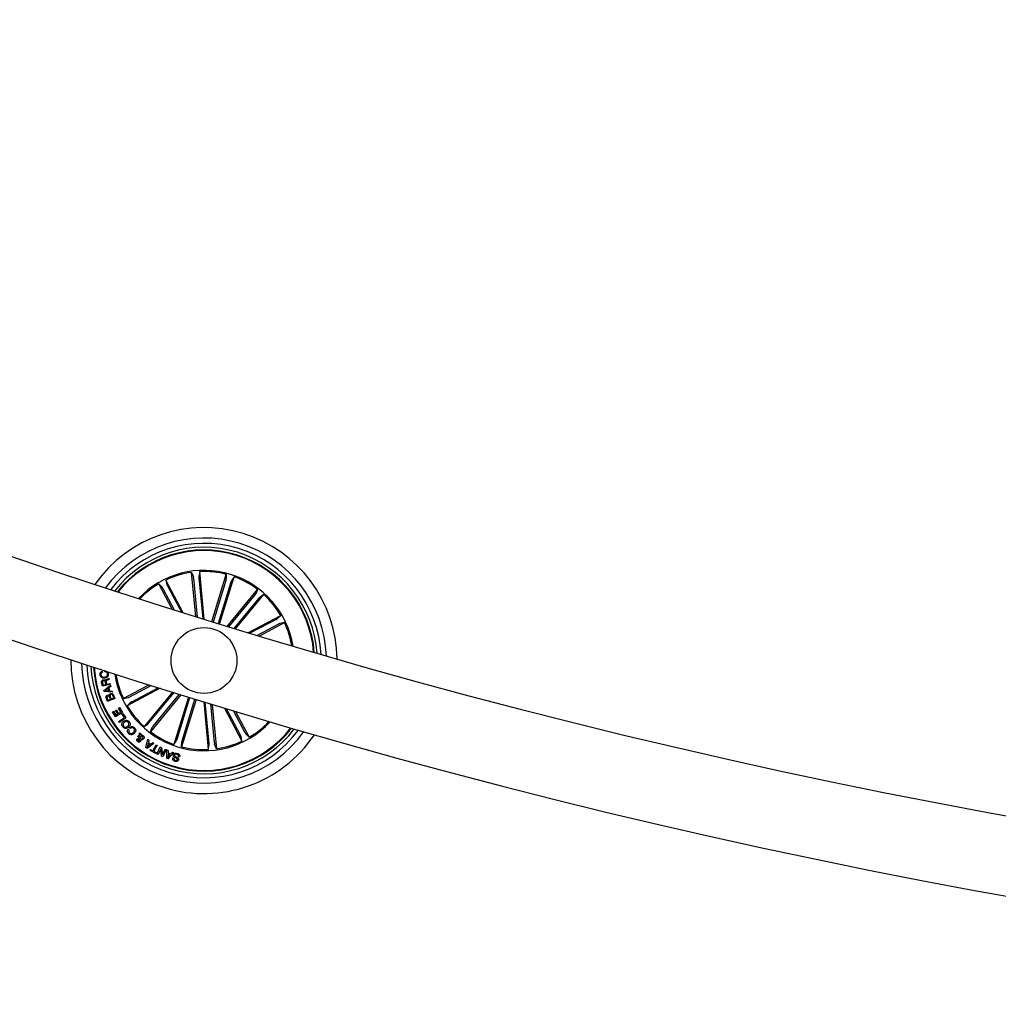
# Model space of a CAD drawing. Units: millimetres. Extents: x 0 to 1457, y 0 to 1030.
# Drawn here: x 487 to 525, y 146 to 184 of the extents above; entities that cross this region are included whole.
import ezdxf

# ---------------------------------------------------------------- set-up
doc = ezdxf.new("R2010")
doc.units = ezdxf.units.MM
doc.header["$LTSCALE"] = 10
doc.layers.add('S&C_vistas', color=1, linetype='Continuous')

msp = doc.modelspace()

# ---------------------------------------------------------------- linework, layer by layer
at = {"layer": 'S&C_vistas', "color": 7, "linetype": 'Continuous'}
for p, q in [((494.165, 160.989), (494.008, 162.67)), ((494.008, 162.67), (494.077, 162.499)), ((494.315, 162.699), (494.279, 162.518)), ((494.485, 160.889), (494.315, 162.699)), ((493.692, 161.137), (493.035, 162.38)), ((493.035, 162.38), (493.071, 162.199)), ((494.083, 162.451), (494.222, 160.971)), ((494.282, 162.469), (494.428, 160.907)), ((494.771, 160.8), (495.325, 162.594)), ((495.311, 162.363), (494.824, 160.784)), ((495.501, 162.304), (495.014, 160.726)), ((495.067, 160.709), (495.62, 162.503)), ((495.325, 162.594), (495.323, 162.411)), ((495.62, 162.503), (495.518, 162.351)), ((493.273, 161.269), (492.762, 162.235)), ((492.762, 162.235), (492.891, 162.104)), ((492.916, 162.062), (493.348, 161.245)), ((493.092, 162.155), (493.618, 161.16)), ((495.353, 160.621), (496.513, 162.021)), ((496.513, 162.021), (496.441, 161.852)), ((496.411, 161.812), (495.41, 160.604)), ((496.565, 161.685), (495.616, 160.541)), ((495.673, 160.523), (496.751, 161.824)), ((496.751, 161.824), (496.598, 161.722)), ((496.147, 160.379), (497.391, 161.036)), ((497.217, 160.882), (496.222, 160.357)), ((496.568, 160.252), (497.535, 160.763)), ((497.391, 161.036), (497.26, 160.907)), ((497.535, 160.763), (497.355, 160.728)), ((497.31, 160.706), (496.493, 160.275)), ((490.518, 158.977), (490.517, 159.001)), ((490.577, 158.981), (490.518, 158.977)), ((490.614, 158.914), (490.62, 158.876)), ((490.715, 158.889), (490.71, 158.928)), ((490.761, 158.515), (490.783, 158.418)), ((490.865, 158.648), (490.875, 158.604)), ((490.624, 158.346), (490.593, 158.484)), ((490.624, 158.49), (490.647, 158.388)), ((490.918, 158.411), (490.624, 158.346)), ((490.647, 158.388), (490.752, 158.411)), ((490.669, 158.185), (490.923, 158.385)), ((490.682, 158.144), (490.669, 158.185)), ((491.004, 158.12), (490.682, 158.144)), ((490.833, 158.26), (490.723, 158.179)), ((490.723, 158.179), (490.86, 158.173)), ((490.752, 158.411), (490.733, 158.497)), ((490.783, 158.418), (490.91, 158.446)), ((490.86, 158.173), (490.833, 158.26)), ((490.94, 158.339), (490.861, 158.282)), ((490.861, 158.282), (490.895, 158.17)), ((490.895, 158.17), (490.993, 158.163)), ((490.91, 158.446), (490.918, 158.411)), ((490.923, 158.385), (490.94, 158.339)), ((490.993, 158.163), (491.004, 158.12)), ((492.4, 158.398), (491.419, 157.88)), ((492.814, 158.268), (491.563, 157.607)), ((491.643, 157.937), (492.473, 158.375)), ((491.736, 157.761), (492.74, 158.291)), ((490.82, 157.77), (490.78, 157.872)), ((490.804, 157.894), (490.835, 157.814)), ((491.098, 157.879), (490.82, 157.77)), ((490.835, 157.814), (490.928, 157.85)), ((490.928, 157.85), (490.896, 157.93)), ((490.92, 157.95), (490.955, 157.861)), ((490.955, 157.861), (491.057, 157.901)), ((491.057, 157.901), (491.019, 157.999)), ((491.046, 158.013), (491.098, 157.879)), ((491.419, 157.88), (491.599, 157.915)), ((493.282, 158.122), (492.203, 156.819)), ((492.389, 156.958), (493.339, 158.104)), ((493.601, 158.022), (492.441, 156.622)), ((492.542, 156.831), (493.544, 158.04)), ((493.887, 157.934), (493.334, 156.14)), ((493.453, 156.339), (493.94, 157.917)), ((494.182, 157.843), (493.629, 156.049)), ((493.643, 156.28), (494.13, 157.859)), ((491.002, 157.374), (491.038, 157.396)), ((491.038, 157.396), (491.126, 157.251)), ((491.12, 157.432), (491.156, 157.453)), ((491.202, 157.297), (491.12, 157.432)), ((491.156, 157.453), (491.237, 157.318)), ((491.23, 157.513), (491.266, 157.534)), ((491.318, 157.367), (491.23, 157.513)), ((491.266, 157.534), (491.381, 157.344)), ((491.563, 157.607), (491.694, 157.736)), ((494.469, 157.755), (494.638, 155.944)), ((494.672, 156.174), (494.525, 157.737)), ((494.87, 156.192), (494.731, 157.674)), ((494.788, 157.657), (494.946, 155.973)), ((495.257, 157.514), (495.918, 156.263)), ((495.862, 156.488), (495.331, 157.492)), ((496.038, 156.581), (495.599, 157.411)), ((495.673, 157.389), (496.192, 156.408)), ((491.117, 157.185), (491.002, 157.374)), ((491.381, 157.344), (491.117, 157.185)), ((491.126, 157.251), (491.202, 157.297)), ((491.237, 157.318), (491.318, 157.367)), ((491.237, 157.011), (491.455, 157.164)), ((491.265, 156.971), (491.237, 157.011)), ((491.516, 157.146), (491.265, 156.971)), ((491.363, 157.295), (491.396, 157.317)), ((491.455, 157.164), (491.363, 157.295)), ((491.396, 157.317), (491.516, 157.146)), ((491.599, 156.715), (491.633, 156.681)), ((491.692, 156.744), (491.658, 156.779)), ((492.203, 156.819), (492.356, 156.921)), ((492.441, 156.622), (492.513, 156.791)), ((491.999, 156.409), (491.963, 156.438)), ((492.03, 156.486), (492.033, 156.579)), ((492.03, 156.368), (492.034, 156.44)), ((492.033, 156.579), (492.075, 156.543)), ((492.075, 156.543), (492.071, 156.495)), ((492.074, 156.457), (492.073, 156.353)), ((492.27, 156.019), (492.34, 156.333)), ((492.34, 156.333), (492.389, 156.301)), ((492.389, 156.301), (492.365, 156.209)), ((493.334, 156.14), (493.436, 156.292)), ((495.918, 156.263), (495.883, 156.444)), ((496.192, 156.408), (496.063, 156.539)), ((492.315, 155.989), (492.27, 156.019)), ((492.577, 156.175), (492.315, 155.989)), ((492.354, 156.167), (492.321, 156.047)), ((492.321, 156.047), (492.419, 156.124)), ((492.419, 156.124), (492.354, 156.167)), ((492.365, 156.209), (492.454, 156.15)), ((492.427, 155.914), (492.446, 155.948)), ((492.642, 155.792), (492.427, 155.914)), ((492.446, 155.948), (492.533, 155.899)), ((492.454, 156.15), (492.534, 156.207)), ((492.533, 155.899), (492.663, 156.128)), ((492.534, 156.207), (492.577, 156.175)), ((492.704, 156.105), (492.575, 155.876)), ((492.663, 156.128), (492.704, 156.105)), ((492.689, 155.77), (492.817, 156.045)), ((492.834, 155.967), (492.732, 155.75)), ((492.817, 156.045), (492.868, 156.022)), ((492.866, 155.688), (492.834, 155.967)), ((492.868, 156.022), (492.898, 155.745)), ((492.898, 155.745), (492.999, 155.96)), ((493.042, 155.94), (492.913, 155.665)), ((492.999, 155.96), (493.042, 155.94)), ((493.062, 155.929), (493.116, 155.911)), ((493.065, 155.608), (493.062, 155.929)), ((493.116, 155.911), (493.113, 155.815)), ((493.629, 156.049), (493.63, 156.232)), ((494.638, 155.944), (494.675, 156.125)), ((494.946, 155.973), (494.877, 156.144)), ((492.575, 155.876), (492.662, 155.827)), ((492.662, 155.827), (492.642, 155.792)), ((492.732, 155.75), (492.689, 155.77)), ((492.913, 155.665), (492.866, 155.688)), ((493.114, 155.59), (493.065, 155.608)), ((493.112, 155.774), (493.107, 155.645)), ((493.107, 155.645), (493.189, 155.745)), ((493.189, 155.745), (493.112, 155.774)), ((493.113, 155.815), (493.216, 155.777)), ((493.329, 155.83), (493.114, 155.59)), ((493.216, 155.777), (493.281, 155.849)), ((493.281, 155.849), (493.329, 155.83)), ((493.294, 155.623), (493.339, 155.611)), ((493.551, 155.657), (493.506, 155.67))]:
    msp.add_line(p, q, dxfattribs=at)
msp.add_circle((494.477, 159.322), 1.25, dxfattribs=at)
for centre, radius, start, end in [((571.112, 407.771), 258.5, 240.11081, 297.72759), ((571.112, 407.771), 261.5, 240.10955, 297.75367), ((494.477, 159.322), 5.05, 0.6688, 145.046), ((494.477, 159.322), 4.65, 2.1621, 143.5526), ((494.477, 159.322), 4.45, 3.0187, 142.6961), ((494.477, 159.322), 4.3, 3.7183, 141.9965), ((494.477, 159.322), 4.199, 72.8574, 141.4968), ((494.477, 159.322), 4.175, 72.8574, 141.3714), ((494.477, 159.322), 4.175, 4.3434, 72.8574), ((494.477, 159.322), 4.199, 4.2179, 72.8574), ((494.477, 159.322), 3.425, 9.1707, 136.5441), ((494.477, 159.322), 3.381, 97.9776, 115.2371), ((494.477, 159.322), 3.381, 75.4776, 92.7371), ((494.477, 159.322), 3.381, 52.9776, 70.2371), ((494.477, 159.322), 3.381, 120.4776, 136.185), ((494.477, 159.322), 3.381, 30.4776, 47.7371), ((494.477, 159.322), 3.381, 9.5298, 25.2371), ((494.477, 159.322), 5.05, 179.6061, 326.1086), ((494.477, 159.322), 4.65, 181.1922, 324.5226), ((494.477, 159.322), 4.45, 182.0954, 323.6194), ((494.477, 159.322), 4.3, 182.8302, 322.8846), ((494.477, 159.322), 4.199, 183.3535, 322.3612), ((494.477, 159.322), 4.175, 183.4848, 322.23), ((494.477, 159.322), 3.425, 188.4921, 252.8574), ((494.477, 159.322), 3.381, 188.8621, 205.2371), ((494.477, 159.322), 3.381, 210.4776, 227.7371), ((494.477, 159.322), 3.381, 300.4776, 316.8527), ((494.477, 159.322), 3.425, 252.8574, 317.2226), ((494.477, 159.322), 3.381, 232.9776, 250.2371), ((494.477, 159.322), 3.381, 277.9776, 295.2371), ((494.477, 159.322), 3.381, 255.4776, 272.7371)]:
    msp.add_arc(centre, radius, start, end, dxfattribs=at)
for points, knots in [([(494.083, 162.451), (494.083, 162.456), (494.082, 162.467), (494.08, 162.482), (494.078, 162.494), (494.077, 162.498), (494.077, 162.499), (494.077, 162.499)], [0, 0, 0, 0, 0.241314, 0.482542, 0.723431, 0.964606, 1, 1, 1, 1]), ([(494.279, 162.518), (494.279, 162.517), (494.279, 162.514), (494.279, 162.503), (494.28, 162.488), (494.281, 162.476), (494.282, 162.47), (494.282, 162.469)], [0, 0, 0, 0, 0.241481, 0.483007, 0.724188, 0.965537, 1, 1, 1, 1]), ([(495.311, 162.363), (495.313, 162.368), (495.316, 162.379), (495.32, 162.394), (495.322, 162.405), (495.323, 162.409), (495.323, 162.411), (495.323, 162.411)], [0, 0, 0, 0, 0.241108, 0.482258, 0.723383, 0.964618, 1, 1, 1, 1]), ([(495.518, 162.351), (495.517, 162.349), (495.516, 162.347), (495.512, 162.336), (495.507, 162.323), (495.503, 162.311), (495.501, 162.305), (495.501, 162.304)], [0, 0, 0, 0, 0.241464, 0.48296, 0.724269, 0.965165, 1, 1, 1, 1]), ([(492.916, 162.062), (492.913, 162.067), (492.908, 162.077), (492.901, 162.09), (492.895, 162.1), (492.892, 162.103), (492.891, 162.104), (492.891, 162.104)], [0, 0, 0, 0, 0.241177, 0.482238, 0.723448, 0.964587, 1, 1, 1, 1]), ([(493.071, 162.199), (493.071, 162.198), (493.072, 162.195), (493.077, 162.185), (493.083, 162.172), (493.089, 162.161), (493.092, 162.156), (493.092, 162.155)], [0, 0, 0, 0, 0.241509, 0.482945, 0.72423, 0.965127, 1, 1, 1, 1]), ([(496.411, 161.812), (496.415, 161.817), (496.422, 161.825), (496.431, 161.837), (496.438, 161.846), (496.44, 161.85), (496.441, 161.851), (496.441, 161.852)], [0, 0, 0, 0, 0.241067, 0.482217, 0.723414, 0.964675, 1, 1, 1, 1]), ([(496.598, 161.722), (496.597, 161.721), (496.594, 161.719), (496.587, 161.711), (496.577, 161.7), (496.569, 161.691), (496.565, 161.686), (496.565, 161.685)], [0, 0, 0, 0, 0.241557, 0.483067, 0.72426, 0.965272, 1, 1, 1, 1]), ([(497.217, 160.882), (497.222, 160.885), (497.232, 160.89), (497.245, 160.898), (497.255, 160.904), (497.259, 160.906), (497.26, 160.907), (497.26, 160.907)], [0, 0, 0, 0, 0.241136, 0.482291, 0.723432, 0.964625, 1, 1, 1, 1]), ([(497.355, 160.728), (497.353, 160.727), (497.35, 160.726), (497.34, 160.722), (497.327, 160.715), (497.317, 160.71), (497.311, 160.707), (497.31, 160.706)], [0, 0, 0, 0, 0.2414844, 0.4829579, 0.7242222, 0.9653168, 1, 1, 1, 1]), ([(490.533, 158.777), (490.532, 158.794), (490.53, 158.827), (490.548, 158.87), (490.578, 158.901), (490.602, 158.91), (490.614, 158.914)], [0, 0, 0, 0, 0.280161, 0.559819, 0.779721, 1, 1, 1, 1]), ([(490.71, 158.928), (490.728, 158.927), (490.765, 158.925), (490.81, 158.898), (490.836, 158.858), (490.842, 158.83), (490.844, 158.816)], [0, 0, 0, 0, 0.280286, 0.559299, 0.779367, 1, 1, 1, 1]), ([(490.814, 158.815), (490.811, 158.828), (490.805, 158.853), (490.778, 158.879), (490.746, 158.891), (490.726, 158.89), (490.715, 158.889)], [0, 0, 0, 0, 0.279921, 0.559081, 0.779277, 1, 1, 1, 1]), ([(490.709, 158.658), (490.686, 158.657), (490.641, 158.654), (490.582, 158.68), (490.544, 158.725), (490.536, 158.76), (490.533, 158.777)], [0, 0, 0, 0, 0.280426, 0.559929, 0.779598, 1, 1, 1, 1]), ([(490.62, 158.876), (490.609, 158.871), (490.588, 158.862), (490.569, 158.836), (490.56, 158.808), (490.562, 158.79), (490.562, 158.781)], [0, 0, 0, 0, 0.280101, 0.559179, 0.779509, 1, 1, 1, 1]), ([(490.562, 158.781), (490.567, 158.764), (490.575, 158.731), (490.629, 158.693), (490.673, 158.695), (490.7, 158.696)], [0, 0, 0, 0, 0.280529, 0.559917, 1, 1, 1, 1]), ([(490.593, 158.484), (490.591, 158.497), (490.587, 158.522), (490.598, 158.557), (490.621, 158.582), (490.64, 158.588), (490.65, 158.591)], [0, 0, 0, 0, 0.280867, 0.560035, 0.779641, 1, 1, 1, 1]), ([(490.663, 158.557), (490.656, 158.554), (490.64, 158.549), (490.625, 158.531), (490.621, 158.509), (490.623, 158.497), (490.624, 158.49)], [0, 0, 0, 0, 0.280074, 0.558661, 0.779085, 1, 1, 1, 1]), ([(490.65, 158.591), (490.659, 158.592), (490.678, 158.595), (490.704, 158.589), (490.724, 158.575), (490.732, 158.562), (490.735, 158.556)], [0, 0, 0, 0, 0.28037, 0.559897, 0.779742, 1, 1, 1, 1]), ([(490.733, 158.497), (490.728, 158.515), (490.722, 158.536), (490.702, 158.554), (490.685, 158.56), (490.672, 158.558), (490.663, 158.557)], [0, 0, 0, 0, 0.498943, 0.624315, 0.749734, 1, 1, 1, 1]), ([(490.7, 158.696), (490.717, 158.699), (490.752, 158.706), (490.794, 158.733), (490.817, 158.774), (490.815, 158.801), (490.814, 158.815)], [0, 0, 0, 0, 0.281012, 0.560844, 0.779862, 1, 1, 1, 1]), ([(490.844, 158.816), (490.845, 158.794), (490.848, 158.749), (490.809, 158.697), (490.76, 158.668), (490.726, 158.661), (490.709, 158.658)], [0, 0, 0, 0, 0.279755, 0.558239, 0.778924, 1, 1, 1, 1]), ([(490.735, 158.556), (490.736, 158.562), (490.736, 158.572), (490.742, 158.588), (490.755, 158.599), (490.783, 158.615), (490.809, 158.622), (490.83, 158.627)], [0, 0, 0, 0, 0.125072, 0.249697, 0.374337, 0.499471, 1, 1, 1, 1]), ([(490.804, 158.577), (490.797, 158.574), (490.782, 158.568), (490.764, 158.554), (490.758, 158.533), (490.76, 158.521), (490.761, 158.515)], [0, 0, 0, 0, 0.281195, 0.559848, 0.779228, 1, 1, 1, 1]), ([(490.875, 158.604), (490.869, 158.6), (490.857, 158.592), (490.832, 158.586), (490.814, 158.58), (490.804, 158.577)], [0, 0, 0, 0, 0.27738, 0.558473, 1, 1, 1, 1]), ([(490.83, 158.627), (490.837, 158.63), (490.85, 158.635), (490.86, 158.644), (490.865, 158.648)], [0, 0, 0, 0, 0.56029, 1, 1, 1, 1]), ([(490.78, 157.872), (490.769, 157.897), (490.755, 157.928), (490.764, 157.966), (490.777, 157.989), (490.795, 157.999), (490.806, 158.006)], [0, 0, 0, 0, 0.499831, 0.625467, 0.751121, 1, 1, 1, 1]), ([(490.825, 157.976), (490.817, 157.972), (490.806, 157.967), (490.796, 157.953), (490.791, 157.929), (490.798, 157.909), (490.804, 157.894)], [0, 0, 0, 0, 0.250246, 0.375508, 0.50078, 1, 1, 1, 1]), ([(490.806, 158.006), (490.814, 158.008), (490.829, 158.013), (490.858, 158.009), (490.875, 157.996), (490.885, 157.988)], [0, 0, 0, 0, 0.280975, 0.561504, 1, 1, 1, 1]), ([(490.896, 157.93), (490.89, 157.945), (490.881, 157.964), (490.86, 157.977), (490.844, 157.981), (490.833, 157.978), (490.825, 157.976)], [0, 0, 0, 0, 0.498989, 0.624555, 0.750194, 1, 1, 1, 1]), ([(490.885, 157.988), (490.884, 157.998), (490.882, 158.016), (490.898, 158.048), (490.919, 158.059), (490.933, 158.066)], [0, 0, 0, 0, 0.281166, 0.561043, 1, 1, 1, 1]), ([(490.945, 158.033), (490.937, 158.029), (490.926, 158.024), (490.916, 158.01), (490.91, 157.986), (490.916, 157.966), (490.92, 157.95)], [0, 0, 0, 0, 0.250356, 0.375891, 0.501515, 1, 1, 1, 1]), ([(490.933, 158.066), (490.945, 158.069), (490.971, 158.076), (491.007, 158.064), (491.033, 158.041), (491.041, 158.022), (491.046, 158.013)], [0, 0, 0, 0, 0.279504, 0.559054, 0.779169, 1, 1, 1, 1]), ([(491.019, 157.999), (491.015, 158.007), (491.008, 158.022), (490.987, 158.036), (490.964, 158.039), (490.951, 158.035), (490.945, 158.033)], [0, 0, 0, 0, 0.280487, 0.559347, 0.779227, 1, 1, 1, 1]), ([(491.599, 157.915), (491.6, 157.916), (491.603, 157.917), (491.613, 157.921), (491.626, 157.928), (491.637, 157.933), (491.643, 157.936), (491.643, 157.937)], [0, 0, 0, 0, 0.241521, 0.483004, 0.724212, 0.965315, 1, 1, 1, 1]), ([(491.736, 157.761), (491.731, 157.758), (491.722, 157.753), (491.709, 157.745), (491.699, 157.739), (491.695, 157.737), (491.694, 157.736), (491.694, 157.736)], [0, 0, 0, 0, 0.2411447, 0.4823074, 0.7234087, 0.9646365, 1, 1, 1, 1]), ([(491.397, 156.801), (491.384, 156.82), (491.357, 156.858), (491.359, 156.925), (491.383, 156.979), (491.409, 157.005), (491.422, 157.017)], [0, 0, 0, 0, 0.28002, 0.558628, 0.779259, 1, 1, 1, 1]), ([(491.422, 157.017), (491.441, 157.03), (491.479, 157.055), (491.545, 157.06), (491.602, 157.039), (491.626, 157.012), (491.639, 156.999)], [0, 0, 0, 0, 0.279996, 0.559611, 0.779405, 1, 1, 1, 1]), ([(491.606, 156.972), (491.595, 156.984), (491.572, 157.007), (491.525, 157.011), (491.485, 157), (491.465, 156.985), (491.454, 156.977)], [0, 0, 0, 0, 0.2796762, 0.5581268, 0.7788878, 1, 1, 1, 1]), ([(491.611, 156.786), (491.593, 156.774), (491.555, 156.748), (491.49, 156.742), (491.434, 156.762), (491.409, 156.788), (491.397, 156.801)], [0, 0, 0, 0, 0.280116, 0.55972, 0.779536, 1, 1, 1, 1]), ([(491.454, 156.977), (491.443, 156.966), (491.42, 156.944), (491.403, 156.901), (491.408, 156.858), (491.422, 156.838), (491.43, 156.827)], [0, 0, 0, 0, 0.28049, 0.560135, 0.779595, 1, 1, 1, 1]), ([(491.43, 156.827), (491.441, 156.816), (491.464, 156.794), (491.524, 156.79), (491.558, 156.812), (491.579, 156.826)], [0, 0, 0, 0, 0.2803333, 0.5601934, 1, 1, 1, 1]), ([(491.617, 156.55), (491.606, 156.563), (491.584, 156.589), (491.57, 156.637), (491.577, 156.682), (491.592, 156.704), (491.599, 156.715)], [0, 0, 0, 0, 0.280354, 0.559938, 0.779793, 1, 1, 1, 1]), ([(491.579, 156.826), (491.59, 156.837), (491.613, 156.858), (491.63, 156.9), (491.628, 156.942), (491.614, 156.962), (491.606, 156.972)], [0, 0, 0, 0, 0.280578, 0.560307, 0.779843, 1, 1, 1, 1]), ([(491.639, 156.999), (491.652, 156.98), (491.678, 156.942), (491.674, 156.876), (491.65, 156.823), (491.624, 156.798), (491.611, 156.786)], [0, 0, 0, 0, 0.279821, 0.558579, 0.77917, 1, 1, 1, 1]), ([(491.633, 156.681), (491.627, 156.672), (491.617, 156.653), (491.618, 156.613), (491.635, 156.591), (491.645, 156.578)], [0, 0, 0, 0, 0.281103, 0.561048, 1, 1, 1, 1]), ([(491.658, 156.779), (491.674, 156.79), (491.706, 156.812), (491.762, 156.818), (491.81, 156.799), (491.832, 156.779), (491.844, 156.768)], [0, 0, 0, 0, 0.28031, 0.559184, 0.779257, 1, 1, 1, 1]), ([(491.812, 156.743), (491.803, 156.751), (491.783, 156.768), (491.747, 156.774), (491.715, 156.764), (491.7, 156.751), (491.692, 156.744)], [0, 0, 0, 0, 0.280177, 0.559181, 0.779227, 1, 1, 1, 1]), ([(491.795, 156.59), (491.806, 156.602), (491.828, 156.626), (491.844, 156.67), (491.837, 156.713), (491.821, 156.733), (491.812, 156.743)], [0, 0, 0, 0, 0.281015, 0.560535, 0.779748, 1, 1, 1, 1]), ([(491.844, 156.768), (491.858, 156.751), (491.887, 156.716), (491.888, 156.65), (491.866, 156.597), (491.843, 156.571), (491.831, 156.558)], [0, 0, 0, 0, 0.279903, 0.55835, 0.778927, 1, 1, 1, 1]), ([(492.356, 156.921), (492.357, 156.922), (492.36, 156.924), (492.367, 156.932), (492.377, 156.943), (492.384, 156.952), (492.389, 156.957), (492.389, 156.958)], [0, 0, 0, 0, 0.24153, 0.483036, 0.724273, 0.965481, 1, 1, 1, 1]), ([(492.542, 156.831), (492.539, 156.826), (492.532, 156.818), (492.523, 156.806), (492.516, 156.797), (492.513, 156.793), (492.513, 156.792), (492.513, 156.791)], [0, 0, 0, 0, 0.2410289, 0.4822402, 0.7234526, 0.9646182, 1, 1, 1, 1]), ([(491.831, 156.558), (491.813, 156.543), (491.779, 156.514), (491.715, 156.5), (491.657, 156.515), (491.63, 156.538), (491.617, 156.55)], [0, 0, 0, 0, 0.280364, 0.55984, 0.779555, 1, 1, 1, 1]), ([(491.645, 156.578), (491.658, 156.568), (491.683, 156.547), (491.743, 156.549), (491.775, 156.575), (491.795, 156.59)], [0, 0, 0, 0, 0.280437, 0.559947, 1, 1, 1, 1]), ([(491.961, 156.243), (491.953, 156.251), (491.938, 156.265), (491.926, 156.294), (491.926, 156.322), (491.935, 156.337), (491.94, 156.344)], [0, 0, 0, 0, 0.280661, 0.560787, 0.780208, 1, 1, 1, 1]), ([(491.94, 156.344), (491.946, 156.35), (491.96, 156.363), (491.993, 156.371), (492.016, 156.369), (492.03, 156.368)], [0, 0, 0, 0, 0.279532, 0.559715, 1, 1, 1, 1]), ([(491.963, 156.438), (491.969, 156.445), (491.979, 156.457), (491.997, 156.47), (492.014, 156.478), (492.025, 156.483), (492.03, 156.486)], [0, 0, 0, 0, 0.340035, 0.559793, 0.779921, 1, 1, 1, 1]), ([(491.976, 156.314), (491.974, 156.311), (491.969, 156.303), (491.971, 156.291), (491.976, 156.281), (491.981, 156.276), (491.983, 156.274)], [0, 0, 0, 0, 0.278514, 0.558184, 0.778837, 1, 1, 1, 1]), ([(492.03, 156.328), (492.019, 156.328), (492.004, 156.329), (491.985, 156.323), (491.979, 156.317), (491.976, 156.314)], [0, 0, 0, 0, 0.560885, 0.780366, 1, 1, 1, 1]), ([(491.983, 156.274), (491.987, 156.272), (491.993, 156.267), (492.005, 156.265), (492.015, 156.27), (492.019, 156.274), (492.021, 156.277)], [0, 0, 0, 0, 0.280077, 0.559606, 0.779267, 1, 1, 1, 1]), ([(492.034, 156.44), (492.027, 156.434), (492.015, 156.425), (492.004, 156.414), (491.999, 156.409)], [0, 0, 0, 0, 0.5602659, 1, 1, 1, 1]), ([(492.021, 156.277), (492.024, 156.281), (492.029, 156.29), (492.029, 156.308), (492.03, 156.32), (492.03, 156.328)], [0, 0, 0, 0, 0.278543, 0.558802, 1, 1, 1, 1]), ([(492.072, 156.318), (492.072, 156.31), (492.072, 156.295), (492.072, 156.276), (492.066, 156.259), (492.06, 156.25), (492.056, 156.246)], [0, 0, 0, 0, 0.340324, 0.560886, 0.779972, 1, 1, 1, 1]), ([(492.071, 156.495), (492.08, 156.498), (492.099, 156.503), (492.133, 156.495), (492.154, 156.481), (492.166, 156.473)], [0, 0, 0, 0, 0.278667, 0.559586, 1, 1, 1, 1]), ([(492.186, 156.344), (492.178, 156.335), (492.162, 156.318), (492.119, 156.309), (492.09, 156.315), (492.072, 156.318)], [0, 0, 0, 0, 0.279981, 0.559137, 1, 1, 1, 1]), ([(492.073, 156.353), (492.089, 156.351), (492.112, 156.348), (492.138, 156.36), (492.147, 156.369), (492.151, 156.374)], [0, 0, 0, 0, 0.559425, 0.77945, 1, 1, 1, 1]), ([(492.143, 156.443), (492.137, 156.447), (492.126, 156.455), (492.102, 156.461), (492.084, 156.459), (492.074, 156.457)], [0, 0, 0, 0, 0.2803235, 0.560596, 1, 1, 1, 1]), ([(492.151, 156.374), (492.155, 156.38), (492.163, 156.392), (492.162, 156.413), (492.155, 156.431), (492.147, 156.439), (492.143, 156.443)], [0, 0, 0, 0, 0.279298, 0.558662, 0.779507, 1, 1, 1, 1]), ([(492.166, 156.473), (492.177, 156.464), (492.197, 156.445), (492.21, 156.407), (492.204, 156.371), (492.192, 156.353), (492.186, 156.344)], [0, 0, 0, 0, 0.28118, 0.558867, 0.779614, 1, 1, 1, 1]), ([(493.436, 156.292), (493.437, 156.294), (493.438, 156.296), (493.442, 156.307), (493.447, 156.32), (493.451, 156.332), (493.452, 156.338), (493.453, 156.339)], [0, 0, 0, 0, 0.24148, 0.482979, 0.724291, 0.965165, 1, 1, 1, 1]), ([(493.643, 156.28), (493.641, 156.275), (493.638, 156.264), (493.634, 156.249), (493.631, 156.238), (493.63, 156.234), (493.63, 156.232), (493.63, 156.232)], [0, 0, 0, 0, 0.241108, 0.482258, 0.723384, 0.964619, 1, 1, 1, 1]), ([(495.883, 156.444), (495.882, 156.445), (495.882, 156.448), (495.877, 156.458), (495.871, 156.471), (495.865, 156.482), (495.862, 156.487), (495.862, 156.488)], [0, 0, 0, 0, 0.241509, 0.482945, 0.72423, 0.965127, 1, 1, 1, 1]), ([(496.038, 156.581), (496.04, 156.576), (496.046, 156.566), (496.053, 156.553), (496.059, 156.543), (496.062, 156.54), (496.063, 156.539), (496.063, 156.539)], [0, 0, 0, 0, 0.241213, 0.482269, 0.723446, 0.964599, 1, 1, 1, 1]), ([(492.056, 156.246), (492.049, 156.239), (492.034, 156.226), (492.005, 156.222), (491.98, 156.229), (491.967, 156.238), (491.961, 156.243)], [0, 0, 0, 0, 0.279095, 0.558568, 0.778972, 1, 1, 1, 1]), ([(494.675, 156.125), (494.675, 156.126), (494.675, 156.129), (494.675, 156.14), (494.674, 156.155), (494.673, 156.167), (494.672, 156.173), (494.672, 156.174)], [0, 0, 0, 0, 0.241493, 0.483031, 0.72451, 0.965543, 1, 1, 1, 1]), ([(494.87, 156.192), (494.871, 156.187), (494.872, 156.176), (494.874, 156.161), (494.876, 156.149), (494.877, 156.145), (494.877, 156.144), (494.877, 156.144)], [0, 0, 0, 0, 0.241322, 0.48228, 0.723412, 0.964598, 1, 1, 1, 1]), ([(493.38, 155.495), (493.365, 155.501), (493.334, 155.512), (493.299, 155.544), (493.286, 155.585), (493.291, 155.611), (493.294, 155.623)], [0, 0, 0, 0, 0.280808, 0.560442, 0.779601, 1, 1, 1, 1]), ([(493.466, 155.559), (493.467, 155.564), (493.469, 155.572), (493.465, 155.583), (493.455, 155.596), (493.423, 155.613), (493.376, 155.638), (493.328, 155.669), (493.311, 155.711), (493.315, 155.733), (493.316, 155.743)], [0, 0, 0, 0, 0.06224, 0.093495, 0.124839, 0.250226, 0.501363, 0.750728, 0.875307, 1, 1, 1, 1]), ([(493.316, 155.743), (493.32, 155.753), (493.328, 155.773), (493.354, 155.794), (493.399, 155.807), (493.435, 155.801), (493.46, 155.797)], [0, 0, 0, 0, 0.186869, 0.373453, 0.560836, 1, 1, 1, 1]), ([(493.339, 155.611), (493.338, 155.6), (493.336, 155.58), (493.354, 155.547), (493.378, 155.538), (493.393, 155.532)], [0, 0, 0, 0, 0.281549, 0.560374, 1, 1, 1, 1]), ([(493.362, 155.733), (493.361, 155.728), (493.359, 155.717), (493.367, 155.696), (493.402, 155.676), (493.448, 155.651), (493.496, 155.623), (493.518, 155.583), (493.514, 155.561), (493.512, 155.55)], [0, 0, 0, 0, 0.062472, 0.124774, 0.24951, 0.500941, 0.750885, 0.875384, 1, 1, 1, 1]), ([(493.447, 155.76), (493.43, 155.763), (493.41, 155.768), (493.385, 155.762), (493.374, 155.755), (493.366, 155.745), (493.364, 155.737), (493.362, 155.733)], [0, 0, 0, 0, 0.498801, 0.624133, 0.749276, 0.874559, 1, 1, 1, 1]), ([(493.512, 155.55), (493.509, 155.541), (493.502, 155.522), (493.479, 155.501), (493.437, 155.486), (493.404, 155.491), (493.38, 155.495)], [0, 0, 0, 0, 0.1872111, 0.3739598, 0.5612894, 1, 1, 1, 1]), ([(493.393, 155.532), (493.408, 155.529), (493.427, 155.525), (493.448, 155.532), (493.46, 155.541), (493.464, 155.552), (493.466, 155.559)], [0, 0, 0, 0, 0.4991695, 0.6247458, 0.7501032, 1, 1, 1, 1]), ([(493.506, 155.67), (493.509, 155.682), (493.514, 155.704), (493.492, 155.743), (493.464, 155.753), (493.447, 155.76)], [0, 0, 0, 0, 0.2811557, 0.559569, 1, 1, 1, 1]), ([(493.46, 155.797), (493.477, 155.791), (493.51, 155.779), (493.547, 155.744), (493.56, 155.698), (493.554, 155.671), (493.551, 155.657)], [0, 0, 0, 0, 0.28069, 0.560243, 0.779424, 1, 1, 1, 1])]:
    msp.add_open_spline(points, degree=3, knots=knots, dxfattribs=at)

doc.saveas('drawing.dxf')
